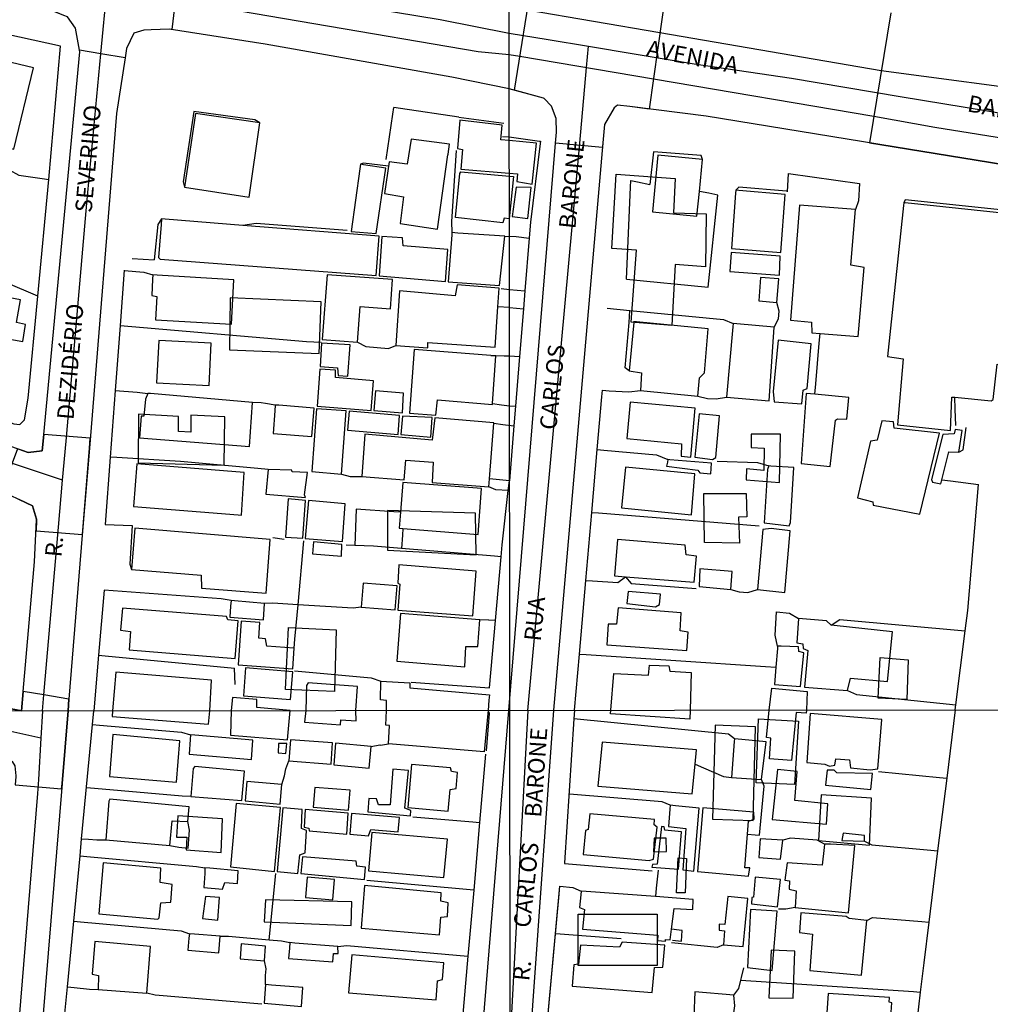
# Model space of a CAD drawing. Units: millimetres. Extents: x 187937 to 190355, y 1677059 to 1679835.
# Drawn here: x 188349 to 188495, y 1678125 to 1678273 of the extents above; entities that cross this region are included whole.
import ezdxf
from ezdxf.enums import TextEntityAlignment as Align

# ---------------------------------------------------------------- set-up
doc = ezdxf.new("R2010")
doc.units = ezdxf.units.MM
doc.header["$MEASUREMENT"] = 0
for name, color, linetype in [('EDIFICACAO_REFERENCIAL', 30, 'Continuous'), ('IMAGEM', 7, 'Continuous'), ('V-CANTEIRO', 6, 'Continuous'), ('V-CRUZAMENTO', 1, 'Continuous'), ('V-EDIFICACAO', 2, 'Continuous'), ('V-EIXO_DE_LOGRADOURO', 3, 'Continuous'), ('V-LOTE', 30, 'Continuous'), ('V-NOME_DOS_LOGRADOUROS', 7, 'Continuous'), ('V-QUADRA', 2, 'Continuous'), ('V-TESTADA', 250, 'Continuous'), ('X-LIMITE_1000', 7, 'Continuous')]:
    doc.layers.add(name, color=color, linetype=linetype)
picture_1 = doc.add_image_def('image1.jpg', size_in_pixel=(4026, 4622))

msp = doc.modelspace()

# ---------------------------------------------------------------- linework, layer by layer
at = {"layer": 'EDIFICACAO_REFERENCIAL'}
for points in [[(188447.2, 1678227.15), (188441.12, 1678227.64), (188441.89, 1678238.48), (188438.17, 1678238.7), (188438.82, 1678249.87), (188447.69, 1678249.22), (188447.47, 1678244.06), (188452.34, 1678243.9), (188452.23, 1678235.96), (188447.69, 1678236.29), (188447.2, 1678227.15)], [(188380.91, 1678231.33), (188380.82, 1678223.5), (188394.29, 1678222.98), (188394.55, 1678230.72), (188380.91, 1678231.33)], [(188380.02, 1678206.22), (188380.11, 1678213.43), (188375.01, 1678213.7), (188375.01, 1678211.15), (188373.16, 1678211.23), (188373.16, 1678213.52), (188367.17, 1678213.87), (188367.08, 1678206.57), (188380.02, 1678206.22)], [(188458.39, 1678205.63), (188458.37, 1678204.01), (188463.36, 1678203.59), (188463.53, 1678210.86), (188459.13, 1678210.84), (188459.13, 1678208.83), (188461.07, 1678208.73), (188461.01, 1678205.41), (188458.39, 1678205.63)], [(188457.22, 1678198.38), (188457.34, 1678194.51), (188452.08, 1678194.62), (188452.02, 1678201.96), (188458.38, 1678201.96), (188458.44, 1678198.44), (188457.22, 1678198.38)], [(188404.52, 1678199.42), (188404.52, 1678193.43), (188417.81, 1678192.73), (188417.72, 1678198.98), (188404.52, 1678199.42)], [(188396.57, 1678172.24), (188389.24, 1678172.56), (188389.67, 1678181.86), (188396.83, 1678181.49), (188396.57, 1678172.24)], [(188482.47, 1678171.05), (188478.17, 1678171.23), (188478.46, 1678177.35), (188482.65, 1678177), (188482.47, 1678171.05)], [(188459.78, 1678166.96), (188453.72, 1678167.17), (188453.28, 1678153.11), (188459.42, 1678152.87), (188459.78, 1678166.96)], [(188465.6, 1678158.28), (188459.87, 1678158.56), (188460.23, 1678168.14), (188466.21, 1678167.81), (188465.6, 1678158.28)], [(188469.59, 1678156.75), (188469.19, 1678149.88), (188476.87, 1678149.18), (188477.17, 1678156.25), (188469.59, 1678156.75)], [(188373.04, 1678153.57), (188372.85, 1678150.37), (188374.43, 1678150.37), (188374.29, 1678148.47), (188379.57, 1678148.1), (188379.76, 1678153.15), (188373.04, 1678153.57)], [(188446.36, 1678150.24), (188444.55, 1678150.24), (188444.47, 1678148.17), (188446.41, 1678148.23), (188446.36, 1678150.24)], [(188449.18, 1678142.02), (188447.9, 1678142.04), (188448.17, 1678147.27), (188449.39, 1678147.19), (188449.18, 1678142.02)], [(188386.22, 1678141), (188386.03, 1678137.66), (188399.05, 1678137.11), (188399.15, 1678140.67), (188386.22, 1678141)], [(188433.15, 1678138.82), (188445.01, 1678138.82), (188445.01, 1678131.15), (188433.15, 1678131.15)], [(188465.66, 1678133.27), (188462.1, 1678133.41), (188461.76, 1678126.3), (188465.4, 1678126.22), (188465.66, 1678133.27)]]:
    msp.add_lwpolyline(points, close=True, dxfattribs=at)
at = {"layer": 'V-CANTEIRO', "lineweight": -2}
msp.add_lwpolyline([(188368.8, 1678276.74), (188418.15, 1678268.29), (188422.79, 1678267.83), (188424.39, 1678267.56), (188444.44, 1678264.17), (188477.54, 1678258.59), (188486.65, 1678256.92), (188505.08, 1678253.97), (188506.47, 1678254.71), (188507.32, 1678256.62), (188507.32, 1678256.62), (188507.27, 1678258.13), (188506.57, 1678260.15), (188504.96, 1678261.85), (188478.64, 1678265.37), (188445.41, 1678271.05), (188425.49, 1678274.45)], dxfattribs=at)
at = {"layer": 'V-CRUZAMENTO'}
for points in [[(188361.51, 1678267.93), (188358.29, 1678268.47), (188357.72, 1678271.79), (188356.51, 1678273.46), (188355.96, 1678273.69), (188352.09, 1678275.29), (188355.67, 1678290.42), (188357.68, 1678289.95), (188357.68, 1678289.95), (188361.77, 1678288.99), (188370.31, 1678287.98), (188370.31, 1678287.98), (188374.07, 1678287.54), (188372.18, 1678271.55), (188371.74, 1678271.62), (188369.03, 1678271.51), (188369.03, 1678271.51), (188367.94, 1678271.47), (188366.43, 1678271.02), (188365.37, 1678268.74), (188365.15, 1678267.32), (188365.15, 1678267.32)], [(188358.73, 1678195.78), (188359.78, 1678208.77), (188359.78, 1678208.77), (188359.9, 1678210.24), (188352.94, 1678210.8), (188352.94, 1678210.8), (188352.71, 1678208.34), (188350.58, 1678208.11), (188349.74, 1678208.41), (188349.74, 1678208.41), (188349.01, 1678208.67), (188346.61, 1678202.19), (188347.77, 1678201.76), (188349.25, 1678201.05), (188349.25, 1678201.05), (188351.26, 1678200.09), (188351.86, 1678198.12), (188351.85, 1678198), (188351.77, 1678196.35), (188358.73, 1678195.78)], [(188346.87, 1678162.71), (188348.19, 1678161.76), (188348.58, 1678161.07), (188348.75, 1678159.57), (188348.75, 1678159.57), (188348.76, 1678159.51), (188348.65, 1678158.22), (188355.62, 1678157.65), (188355.68, 1678158.43), (188355.68, 1678158.43), (188356.58, 1678169.34), (188356.58, 1678169.34), (188356.72, 1678171.11), (188356.72, 1678171.11), (188352.95, 1678171.72), (188352.95, 1678171.72), (188349.85, 1678172.23), (188349.59, 1678169.33), (188347.3, 1678169.77), (188346.4, 1678169.94), (188345.11, 1678163.18), (188346.83, 1678162.72), (188346.83, 1678162.72)]]:
    msp.add_lwpolyline(points, close=True, dxfattribs=at)
for points in [[(188446.4, 1678278.08), (188443.81, 1678259.64), (188440.88, 1678260), (188439.03, 1678260.23), (188438.54, 1678259.8), (188437.1, 1678257.34), (188436.86, 1678254.55), (188436.8, 1678253.89), (188429.74, 1678254.5), (188429.88, 1678256.18), (188429.84, 1678258.2), (188429.13, 1678260.06), (188428.03, 1678261.23), (188427.92, 1678261.26), (188423.57, 1678262.47), (188426.32, 1678279.65)], [(188480.06, 1678274.07), (188476.89, 1678254.58), (188480.59, 1678253.98), (188501.17, 1678250.63)]]:
    msp.add_lwpolyline(points, dxfattribs=at)
at = {"layer": 'V-EDIFICACAO'}
for points in [[(188342.87, 1678267.84), (188342.74, 1678267.3), (188341.34, 1678261.27), (188343.06, 1678260.83), (188341.71, 1678255.18), (188348.42, 1678253.61), (188351.41, 1678265.83), (188343.57, 1678267.68), (188342.87, 1678267.84)], [(188375.71, 1678258.97), (188374.07, 1678247.92), (188383.77, 1678246.42), (188385.38, 1678257.55), (188375.71, 1678258.97)], [(188415.4, 1678257.99), (188415.04, 1678253.72), (188415.77, 1678253.57), (188415.51, 1678250.62), (188422.81, 1678250.03), (188424.05, 1678249.93), (188423.93, 1678248.76), (188426.26, 1678248.37), (188426.89, 1678254.51), (188422.8, 1678254.9), (188421.53, 1678255.03), (188421.75, 1678257.22)], [(188408.07, 1678255.14), (188407.49, 1678251.38), (188404.79, 1678251.71), (188404.09, 1678246.97), (188406.94, 1678246.49), (188406.43, 1678242.44), (188412.05, 1678241.6), (188413.58, 1678252.77), (188413.62, 1678252.82), (188413.65, 1678252.88), (188413.83, 1678254.37), (188408.07, 1678255.14)], [(188451.33, 1678247.29), (188451.82, 1678252.08), (188445.11, 1678252.73), (188444.28, 1678244.23), (188450.95, 1678243.54)], [(188400.45, 1678251.35), (188400.36, 1678250.67), (188399.06, 1678241.24), (188402.82, 1678240.98), (188404.28, 1678250.76), (188400.91, 1678251.28), (188400.45, 1678251.35)], [(188415.55, 1678250.21), (188422.82, 1678249.57), (188423.45, 1678249.52), (188422.81, 1678243.16), (188422.01, 1678243.28), (188421.82, 1678242.55), (188414.71, 1678243.36), (188415.4, 1678249.96)], [(188423.82, 1678247.93), (188423.26, 1678243.49), (188425.58, 1678243.19), (188426.1, 1678247.86), (188423.82, 1678247.93)], [(188456.81, 1678247.47), (188456.78, 1678247), (188456.17, 1678238.73), (188463.56, 1678238.13), (188464.21, 1678246.83), (188457.25, 1678247.43), (188456.81, 1678247.47)], [(188469.46, 1678225.98), (188475.16, 1678225.52), (188476.05, 1678235.87), (188474.06, 1678236.21), (188474.77, 1678244.54), (188466.35, 1678245.2), (188464.99, 1678227.98), (188468.18, 1678227.68), (188468.23, 1678226.08)], [(188489.65, 1678216.39), (188495.15, 1678215.85), (188495.42, 1678216.05), (188496.04, 1678221.34), (188496.78, 1678221.27), (188498.87, 1678240.75), (188497.99, 1678240.95), (188498.21, 1678243.86), (188482.24, 1678245.54), (188482, 1678245.57), (188481.95, 1678245.14), (188479.55, 1678222.52), (188481.92, 1678222.16), (188481.09, 1678212.26), (188489.01, 1678211.39), (188489.24, 1678216.43)], [(188382.81, 1678242.17), (188371.13, 1678243.1), (188370.6, 1678243.14), (188370.54, 1678242.33), (188370.16, 1678237.37), (188370.38, 1678237.12), (188402.82, 1678234.64), (188403.29, 1678240.55)], [(188414.2, 1678241.09), (188414.17, 1678240.74), (188413.65, 1678233.72), (188421.35, 1678233.14), (188422.12, 1678240.58), (188415.07, 1678241.03), (188414.2, 1678241.09)], [(188406.9, 1678239.09), (188406.79, 1678240.29), (188403.66, 1678240.51), (188403.25, 1678234.6), (188413.21, 1678233.76), (188413.58, 1678238.54), (188406.9, 1678239.09)], [(188456.1, 1678238.12), (188455.89, 1678235.27), (188463.35, 1678234.72), (188463.47, 1678237.54), (188456.1, 1678238.12)], [(188369.29, 1678234.75), (188369.26, 1678234.09), (188369.14, 1678231.68), (188369.91, 1678231.53), (188369.69, 1678228.03), (188381.11, 1678227.34), (188381.47, 1678234.02), (188369.96, 1678234.71), (188369.29, 1678234.75)], [(188395.45, 1678234.75), (188394.72, 1678225.04), (188400.01, 1678224.64), (188400.41, 1678230), (188404.97, 1678229.67), (188405.3, 1678234.05), (188395.45, 1678234.75)], [(188460.52, 1678234.36), (188460.26, 1678230.85), (188462.96, 1678230.59), (188463.28, 1678234.14), (188460.52, 1678234.36)], [(188341.2, 1678232.56), (188339.74, 1678226.57), (188349.81, 1678224.75), (188350.21, 1678227.3), (188348.86, 1678227.63), (188349.44, 1678231.02), (188341.2, 1678232.56)], [(188421.09, 1678229.97), (188421.28, 1678232.74), (188415, 1678233.25), (188414.67, 1678231.61), (188406.32, 1678232.34), (188405.77, 1678224.16), (188410.59, 1678223.8), (188410.59, 1678224.6), (188420.66, 1678223.91)], [(188441.49, 1678227.6), (188440.8, 1678220.36), (188442.67, 1678220.04), (188442.49, 1678217.4), (188451.1, 1678216.55), (188451.36, 1678219.32), (188452.12, 1678220.04), (188452.63, 1678226.65), (188441.88, 1678227.72), (188441.45, 1678227.73)], [(188456.39, 1678227.45), (188456.35, 1678226.94), (188455.42, 1678216.41), (188461.79, 1678215.87), (188462.54, 1678226.92), (188456.96, 1678227.4), (188456.39, 1678227.45)], [(188370.2, 1678224.93), (188369.87, 1678218.58), (188377.75, 1678218.14), (188378.08, 1678224.49), (188370.2, 1678224.93)], [(188394.64, 1678224.53), (188394.43, 1678220.99), (188397.02, 1678220.81), (188397.13, 1678219.68), (188398.55, 1678219.57), (188398.91, 1678224.27), (188394.64, 1678224.53)], [(188463.16, 1678224.94), (188462.39, 1678217.28), (188462.57, 1678215.73), (188466.72, 1678215.43), (188466.9, 1678217.47), (188467.49, 1678217.71), (188468.09, 1678224.43), (188463.16, 1678224.94)], [(188420.27, 1678215.44), (188420.8, 1678222.6), (188420.04, 1678222.66), (188408.51, 1678223.54), (188407.81, 1678214.02), (188411.79, 1678213.69), (188412.05, 1678215.99), (188420.26, 1678215.3)], [(188396.72, 1678219.35), (188396.72, 1678220.44), (188394.35, 1678220.59), (188393.95, 1678215.08), (188402.05, 1678214.42), (188402.42, 1678218.84), (188396.72, 1678219.35)], [(188402.71, 1678217.34), (188402.45, 1678214.42), (188406.76, 1678214.06), (188406.94, 1678217.01), (188402.71, 1678217.34)], [(188368.56, 1678216.98), (188368.21, 1678216.1), (188367.97, 1678213.55), (188367.54, 1678213.55), (188367.32, 1678210.3), (188383.81, 1678208.99), (188384.28, 1678215.63), (188368.97, 1678216.94), (188368.56, 1678216.98)], [(188440.97, 1678215.66), (188440.47, 1678210.22), (188448.66, 1678209.38), (188448.61, 1678207.53), (188450.03, 1678207.4), (188450.7, 1678214.74), (188440.97, 1678215.66)], [(188468.66, 1678216.86), (188467.37, 1678216.98), (188466.61, 1678206.46), (188470.98, 1678206.01), (188471.76, 1678212.93), (188472.07, 1678213.17), (188473.49, 1678213.1), (188473.75, 1678216.37)], [(188387.68, 1678215.23), (188387.61, 1678214.37), (188387.35, 1678210.96), (188393.18, 1678210.48), (188393.51, 1678214.75), (188388.22, 1678215.19), (188387.68, 1678215.23)], [(188393.88, 1678214.68), (188393.15, 1678205.23), (188397.6, 1678204.86), (188398.33, 1678214.35), (188393.88, 1678214.68)], [(188398.77, 1678214.31), (188398.51, 1678211.43), (188406.14, 1678210.81), (188406.32, 1678213.66), (188398.77, 1678214.31)], [(188419.84, 1678204.17), (188420.46, 1678212.48), (188420.47, 1678212.56), (188411.65, 1678213.29), (188411.21, 1678209.97), (188401.14, 1678210.85), (188400.66, 1678204.5), (188407.05, 1678203.99), (188407.27, 1678206.94), (188411.39, 1678206.65), (188411.24, 1678203.62), (188419.75, 1678202.93)], [(188406.79, 1678213.55), (188406.54, 1678210.78), (188411.03, 1678210.41), (188411.21, 1678213.37), (188406.79, 1678213.55)], [(188451.29, 1678213.89), (188450.64, 1678207.41), (188453.28, 1678207.04), (188453.82, 1678207.36), (188454.33, 1678213.58), (188451.29, 1678213.89)], [(188478.71, 1678212.87), (188478.01, 1678209.97), (188477.04, 1678209.78), (188475.05, 1678201.31), (188477.35, 1678200.69), (188477.43, 1678200.19), (188484.43, 1678198.87), (188487.37, 1678210.98), (188480.58, 1678211.77), (188480.48, 1678212.68), (188478.71, 1678212.87)], [(188487.73, 1678204.02), (188488.76, 1678208.18), (188490.26, 1678208.15), (188490.78, 1678211.38), (188489.7, 1678211.55), (188489.56, 1678210.89), (188487.85, 1678210.8), (188486.19, 1678204.03), (188486.33, 1678203.64), (188487.57, 1678203.39)], [(188446.61, 1678207.03), (188446.54, 1678206.66), (188446.42, 1678206.04), (188451.12, 1678205.46), (188451.42, 1678205.04), (188453.04, 1678204.92), (188453.17, 1678206.52), (188446.89, 1678207.01), (188446.61, 1678207.03)], [(188366.88, 1678206.4), (188366.41, 1678199.98), (188382.13, 1678198.74), (188382.6, 1678198.71), (188383.01, 1678205.12), (188366.88, 1678206.4)], [(188386.62, 1678205.54), (188386.25, 1678201.84), (188392.24, 1678201.33), (188392.05, 1678201.73), (188392.53, 1678205.12), (188390.23, 1678205.19), (188390.19, 1678205.45), (188386.62, 1678205.56)], [(188440.25, 1678205.88), (188439.63, 1678199.78), (188450.15, 1678198.74), (188450.66, 1678204.91), (188440.25, 1678205.88)], [(188461.77, 1678206.08), (188461.58, 1678205.55), (188461.07, 1678197.54), (188464.83, 1678197.12), (188465.01, 1678197.58), (188465.49, 1678205.84), (188462.06, 1678206.06), (188461.77, 1678206.08)], [(188406.47, 1678199.15), (188406.28, 1678196.77), (188406.85, 1678196.72), (188418.14, 1678195.82), (188418.61, 1678202.68), (188406.83, 1678203.59)], [(188389.61, 1678201.14), (188389.21, 1678195.42), (188391.8, 1678195.23), (188392.24, 1678200.92), (188389.61, 1678201.14)], [(188392.67, 1678200.89), (188392.16, 1678195.2), (188397.75, 1678194.76), (188398.18, 1678200.41), (188392.67, 1678200.89)], [(188366.59, 1678196.73), (188366.11, 1678190.56), (188376.58, 1678189.72), (188376.62, 1678187.75), (188386.29, 1678186.99), (188386.91, 1678195.05), (188366.59, 1678196.73)], [(188462.09, 1678196.69), (188460.86, 1678196.54), (188460.05, 1678187.54), (188464.17, 1678187.09), (188464.98, 1678196.37), (188462.09, 1678196.69)], [(188440.27, 1678189.46), (188450.56, 1678188.65), (188450.92, 1678192.53), (188449.33, 1678192.75), (188449.2, 1678194.19), (188439.03, 1678195.05), (188438.59, 1678189.6)], [(188393.4, 1678194.69), (188393.26, 1678192.9), (188397.6, 1678192.53), (188397.67, 1678194.28), (188393.4, 1678194.69)], [(188406.21, 1678191.26), (188406.06, 1678188.48), (188406.39, 1678188.34), (188406.06, 1678184.43), (188417.34, 1678183.59), (188417.85, 1678190.31), (188406.21, 1678191.26)], [(188451.38, 1678190.67), (188451.32, 1678187.98), (188456.04, 1678187.54), (188456.27, 1678190.24), (188451.38, 1678190.67)], [(188400.85, 1678188.48), (188400.55, 1678184.91), (188405.66, 1678184.51), (188405.99, 1678188.08), (188400.85, 1678188.48)], [(188440.64, 1678187.23), (188440.46, 1678185.47), (188444.77, 1678184.94), (188445.34, 1678185.32), (188445.51, 1678186.85), (188440.64, 1678187.23)], [(188364.76, 1678184.76), (188364.44, 1678181.44), (188365.97, 1678181.26), (188365.75, 1678178.49), (188381.66, 1678177.21), (188382.13, 1678182.83), (188380.56, 1678182.97), (188380.38, 1678183.49), (188364.76, 1678184.76)], [(188381.04, 1678185.89), (188380.98, 1678185.07), (188380.85, 1678183.38), (188385.89, 1678182.97), (188386.07, 1678185.46), (188381.57, 1678185.84), (188381.04, 1678185.89)], [(188439.15, 1678184.78), (188438.88, 1678182.33), (188437.65, 1678182.32), (188437.45, 1678179.26), (188449.47, 1678178.39), (188449.65, 1678181.13), (188448.47, 1678181.34), (188448.6, 1678184.04), (188439.15, 1678184.78)], [(188406.5, 1678183.96), (188405.95, 1678176.81), (188416.13, 1678175.93), (188416.28, 1678179), (188418.07, 1678179), (188418.36, 1678183.01), (188406.5, 1678183.96)], [(188471.11, 1678182.19), (188470.42, 1678182.86), (188466.22, 1678183.21), (188465.97, 1678179.56), (188466.86, 1678179.39), (188466.92, 1678178.71), (188467.62, 1678178.39), (188467.12, 1678172.9), (188473.56, 1678172.38), (188474.03, 1678174.25), (188479.55, 1678173.75), (188480.31, 1678181.18), (188471.57, 1678182.14), (188471.11, 1678182.19)], [(188390.47, 1678178.74), (188386.4, 1678179.03), (188386.22, 1678180.13), (188385.2, 1678180.24), (188385.38, 1678182.57), (188382.57, 1678182.79), (188382.09, 1678176.26), (188390.3, 1678175.64), (188390.52, 1678178.74)], [(188462.82, 1678175.88), (188462.62, 1678173.28), (188466.5, 1678172.97), (188467.02, 1678178.05), (188466.28, 1678178.26), (188466.23, 1678178.92), (188463.63, 1678179.02), (188463.07, 1678179.04), (188463.04, 1678178.71)], [(188383.19, 1678175.79), (188382.93, 1678171.59), (188389.97, 1678171.04), (188390.3, 1678175.2), (188383.19, 1678175.79)], [(188438.02, 1678169.43), (188438.48, 1678174.92), (188443.71, 1678174.69), (188443.86, 1678176.18), (188446.76, 1678176.1), (188446.92, 1678175.3), (188450.08, 1678175.07), (188449.93, 1678169.44), (188449.89, 1678168.1), (188437.97, 1678168.87)], [(188377.84, 1678169.36), (188378.12, 1678173.93), (188363.74, 1678175.13), (188363.26, 1678169.35), (188363.22, 1678168.48), (188377.68, 1678167.36)], [(188399.79, 1678169.39), (188400.04, 1678172.98), (188392.6, 1678173.56), (188392.35, 1678173.16), (188392.27, 1678169.38), (188392.09, 1678167.65), (188397.47, 1678167.23), (188397.52, 1678167.99), (188399.8, 1678167.86)], [(188419.62, 1678169.41), (188419.58, 1678168.95), (188419.02, 1678163.2), (188404.65, 1678164.41), (188404.81, 1678167.13), (188404.25, 1678167.17), (188404.37, 1678169.39), (188404.37, 1678170.91), (188403.46, 1678170.98), (188403.54, 1678173.79), (188407.86, 1678173.56), (188407.86, 1678172.8), (188419.82, 1678171.75), (188419.75, 1678170.95)], [(188389.9, 1678169.38), (188384.9, 1678169.84), (188384.9, 1678171.04), (188381.25, 1678171.34), (188381.08, 1678169.37), (188380.94, 1678165.69), (188389.51, 1678164.97)], [(188461.79, 1678169.45), (188462.22, 1678172.72), (188467.52, 1678172.23), (188467.41, 1678169.46), (188467.36, 1678168.99), (188465.85, 1678169.07), (188465.15, 1678161.87), (188461.84, 1678162.16), (188462.04, 1678165.23), (188461.39, 1678165.33)], [(188467.97, 1678168.95), (188467.48, 1678161.59), (188470.18, 1678161.35), (188470.84, 1678161.03), (188471.66, 1678161.17), (188471.79, 1678162.16), (188473.85, 1678161.98), (188474.04, 1678160.77), (188476.99, 1678160.47), (188478.11, 1678160.66), (188478.71, 1678168.02), (188467.97, 1678168.95)], [(188363.3, 1678165.77), (188362.78, 1678159.49), (188372.88, 1678158.62), (188373.38, 1678164.84), (188363.3, 1678165.77)], [(188374.96, 1678165.73), (188374.92, 1678165.05), (188374.77, 1678162.85), (188384.11, 1678162.05), (188384.33, 1678164.93), (188375.62, 1678165.67), (188374.96, 1678165.73)], [(188388.18, 1678164.46), (188388.11, 1678163.04), (188389.26, 1678162.92), (188389.44, 1678164.44), (188388.18, 1678164.46)], [(188389.97, 1678164.98), (188389.72, 1678161.83), (188396.06, 1678161.33), (188396.28, 1678164.52), (188389.97, 1678164.98)], [(188396.7, 1678164.51), (188396.48, 1678161.24), (188401.76, 1678160.75), (188402.06, 1678164.01), (188396.7, 1678164.51)], [(188450.68, 1678161.35), (188450.9, 1678163.47), (188436.74, 1678164.62), (188436.11, 1678158.03), (188450.23, 1678156.91)], [(188456.59, 1678165.14), (188456.56, 1678164.73), (188456.17, 1678159.36), (188460.64, 1678159.03), (188461.36, 1678164.7), (188457.69, 1678165.04), (188456.59, 1678165.14)], [(188375.59, 1678161), (188375.36, 1678160.71), (188375.03, 1678156.51), (188382.67, 1678155.87), (188383.04, 1678160.28), (188375.59, 1678161)], [(188408.15, 1678161.31), (188407.59, 1678154.86), (188413.65, 1678154.31), (188413.93, 1678157.56), (188414.82, 1678157.71), (188415.01, 1678160.07), (188414.15, 1678160.24), (188413.97, 1678160.81), (188408.15, 1678161.31)], [(188405.35, 1678160.58), (188404.9, 1678155.22), (188403.16, 1678155.25), (188402.89, 1678156.12), (188401.73, 1678156.19), (188401.56, 1678154.2), (188407.98, 1678153.61), (188408.04, 1678154.39), (188407.15, 1678154.75), (188407.66, 1678160.4), (188405.35, 1678160.58)], [(188463.04, 1678160.54), (188462.27, 1678153.02), (188470.4, 1678152.31), (188470.61, 1678155.37), (188465.64, 1678155.87), (188465.99, 1678160.26), (188463.04, 1678160.54)], [(188471.98, 1678160.06), (188471.54, 1678160.43), (188470.51, 1678160.46), (188470.24, 1678158.18), (188477.06, 1678157.54), (188477.3, 1678159.93), (188471.98, 1678160.06)], [(188383.39, 1678158.72), (188383.14, 1678155.85), (188388.44, 1678155.35), (188388.68, 1678158.29), (188383.39, 1678158.72)], [(188393.61, 1678157.84), (188393.35, 1678154.9), (188398.66, 1678154.46), (188398.93, 1678157.42), (188393.61, 1678157.84)], [(188362.83, 1678156.08), (188362.7, 1678155.8), (188362.23, 1678150), (188371.85, 1678149.14), (188372.22, 1678152.82), (188374.57, 1678152.74), (188374.75, 1678154.95), (188362.83, 1678156.08)], [(188381.81, 1678155.46), (188380.96, 1678145.91), (188387.58, 1678145.25), (188388.46, 1678154.83), (188381.81, 1678155.46)], [(188446.97, 1678155.2), (188446.92, 1678154.58), (188446.71, 1678151.96), (188449.3, 1678151.66), (188448.83, 1678145.46), (188450.48, 1678145.3), (188451.31, 1678154.72), (188447.75, 1678155.11), (188446.97, 1678155.2)], [(188388.8, 1678154.79), (188387.97, 1678145.25), (188391.08, 1678144.93), (188391.35, 1678147.74), (188392.17, 1678148.03), (188392.35, 1678151.38), (188391.6, 1678151.66), (188391.73, 1678154.53), (188388.8, 1678154.79)], [(188392.16, 1678154.52), (188392.01, 1678151.87), (188392.71, 1678151.75), (188392.79, 1678151.33), (188398.42, 1678150.85), (188398.6, 1678153.99), (188392.16, 1678154.52)], [(188399.1, 1678153.95), (188398.87, 1678150.85), (188401.66, 1678150.6), (188402, 1678151.54), (188406.13, 1678151.19), (188406.34, 1678153.32), (188399.1, 1678153.95)], [(188434.9, 1678153.91), (188434.65, 1678151.53), (188434.23, 1678151.4), (188433.89, 1678147.79), (188443.79, 1678146.9), (188444.44, 1678147.07), (188445.01, 1678151.9), (188444.54, 1678152.25), (188444.58, 1678153.04), (188434.9, 1678153.91)], [(188458.55, 1678150.82), (188458.69, 1678152.8), (188459.57, 1678153.1), (188459.53, 1678154.15), (188451.83, 1678154.77), (188451.06, 1678145.25), (188458.73, 1678144.52), (188458.91, 1678145.76), (188458.18, 1678145.79)], [(188402.15, 1678151.1), (188401.65, 1678145.35), (188413, 1678144.34), (188413.51, 1678150.09), (188402.15, 1678151.1)], [(188446.13, 1678151.42), (188446.03, 1678151.91), (188445.65, 1678151.97), (188444.99, 1678146.33), (188444.28, 1678146.29), (188444.22, 1678145.86), (188448.19, 1678145.56), (188448.67, 1678151.17), (188446.13, 1678151.42)], [(188472.91, 1678150.97), (188472.71, 1678149.88), (188476.11, 1678149.79), (188476.1, 1678150.65), (188472.91, 1678150.97)], [(188460.45, 1678150.13), (188460.26, 1678147.31), (188463.53, 1678147.06), (188463.84, 1678149.91), (188460.45, 1678150.13)], [(188470.13, 1678149.35), (188470.07, 1678148.84), (188469.74, 1678146.16), (188464.52, 1678146.51), (188464.18, 1678143.94), (188464.87, 1678143.83), (188464.81, 1678142.57), (188465.84, 1678142.35), (188465.71, 1678139.85), (188473.74, 1678139.04), (188474.67, 1678149.13), (188470.99, 1678149.31), (188470.13, 1678149.35)], [(188361.83, 1678146.52), (188361.18, 1678138.86), (188370.07, 1678138.09), (188370.24, 1678138.3), (188370.49, 1678140.54), (188371.99, 1678140.62), (188372.21, 1678143.28), (188370.41, 1678143.6), (188370.49, 1678145.75), (188361.83, 1678146.52)], [(188391.77, 1678147.45), (188391.53, 1678144.93), (188401.05, 1678144.05), (188401.22, 1678145.86), (188399.9, 1678146.05), (188399.83, 1678146.77), (188391.77, 1678147.45)], [(188377.13, 1678145.77), (188377.09, 1678144.91), (188376.98, 1678142.83), (188379.75, 1678142.56), (188380.12, 1678143.57), (188382.02, 1678143.44), (188382.13, 1678145.35), (188377.85, 1678145.71), (188377.13, 1678145.77)], [(188392.45, 1678144.36), (188392.21, 1678141.35), (188396.33, 1678140.98), (188396.59, 1678144.02), (188392.45, 1678144.36)], [(188459.7, 1678144.39), (188459.46, 1678141.39), (188459.2, 1678141.31), (188459.15, 1678140.37), (188463.04, 1678139.93), (188463.5, 1678144.04), (188459.7, 1678144.39)], [(188401.06, 1678143.14), (188400.59, 1678136.73), (188412.33, 1678135.71), (188412.54, 1678138.38), (188413.51, 1678138.47), (188413.63, 1678140.54), (188412.51, 1678140.79), (188412.57, 1678142.03), (188401.06, 1678143.14)], [(188447.16, 1678136.58), (188447.53, 1678139.66), (188450.37, 1678139.52), (188450.41, 1678141.05), (188444.74, 1678141.47), (188434.35, 1678142.23), (188433.59, 1678142.29), (188433.54, 1678141.73), (188433.36, 1678139.85), (188434.09, 1678139.53), (188433.81, 1678136.56), (188445.1, 1678135.66), (188445.04, 1678134.88), (188446.23, 1678134.78), (188446.27, 1678135.05), (188446.97, 1678134.97)], [(188377.21, 1678141.49), (188376.77, 1678138.16), (188379.05, 1678137.92), (188379.33, 1678141.35), (188377.21, 1678141.49)], [(188455.62, 1678141.47), (188455.16, 1678137.27), (188454.31, 1678137.31), (188454.29, 1678136.45), (188455.09, 1678136.33), (188454.97, 1678134.23), (188457.92, 1678133.99), (188458.61, 1678141.16), (188455.62, 1678141.47)], [(188459.03, 1678139.52), (188458.55, 1678130.82), (188462.27, 1678130.39), (188463.02, 1678139.27), (188459.03, 1678139.52)], [(188473.35, 1678138.48), (188466.56, 1678139.05), (188466.35, 1678136.09), (188468.29, 1678135.85), (188467.91, 1678130.38), (188475.66, 1678129.69), (188476.45, 1678137.87), (188473.81, 1678138.17), (188473.35, 1678138.48)], [(188374.8, 1678135.9), (188374.73, 1678135.22), (188374.56, 1678133.42), (188379.2, 1678133.05), (188379.4, 1678135.54), (188375.55, 1678135.84), (188374.8, 1678135.9)], [(188360.59, 1678134.71), (188360.22, 1678129.85), (188361.16, 1678129.63), (188361.1, 1678127.55), (188368.38, 1678127), (188368.94, 1678133.97), (188360.59, 1678134.71)], [(188382.55, 1678134.4), (188382.39, 1678132.15), (188386.07, 1678131.85), (188386.2, 1678134.03), (188382.55, 1678134.4)], [(188389.87, 1678134.56), (188389.8, 1678133.72), (188389.68, 1678132.2), (188396.31, 1678131.69), (188396.44, 1678132.91), (188397.12, 1678132.95), (188397.09, 1678133.96), (188390.6, 1678134.5), (188389.87, 1678134.56)], [(188433.48, 1678134.2), (188433.19, 1678131.33), (188432.47, 1678131.21), (188432.25, 1678128.05), (188444.26, 1678127.1), (188444.6, 1678130.81), (188445.84, 1678130.87), (188446.13, 1678134.18), (188439.76, 1678134.62), (188439.35, 1678133.88), (188433.48, 1678134.2)], [(188399.16, 1678132.73), (188398.66, 1678127.04), (188411.84, 1678125.99), (188412.03, 1678128.84), (188412.79, 1678129.03), (188413, 1678131.55), (188399.16, 1678132.73)], [(188386.23, 1678128.27), (188386.17, 1678127.61), (188385.99, 1678125.46), (188391.62, 1678124.97), (188391.8, 1678127.81), (188387.13, 1678128.2), (188386.23, 1678128.27)], [(188450.66, 1678127.16), (188450.49, 1678123.46), (188456.38, 1678123.01), (188456.65, 1678125.06), (188456.5, 1678126.67), (188450.66, 1678127.16)], [(188470.65, 1678126.93), (188470.17, 1678119.68), (188479.3, 1678119.01), (188479.7, 1678123.36), (188480.09, 1678123.44), (188480.23, 1678125.53), (188479.84, 1678125.62), (188479.85, 1678126.34), (188470.65, 1678126.93)]]:
    msp.add_lwpolyline(points, close=True, dxfattribs=at)
at = {"layer": 'V-EIXO_DE_LOGRADOURO'}
for points in [[(188369.71, 1678280.32), (188381.67, 1678278.17), (188412.45, 1678273.09), (188422.78, 1678271.04)], [(188361.51, 1678267.93), (188362.44, 1678277.9)], [(188422.78, 1678271.04), (188428.64, 1678270.07)], [(188428.64, 1678270.07), (188434.7, 1678269.06)], [(188434.41, 1678265.87), (188434.7, 1678269.06)], [(188434.7, 1678269.06), (188441.53, 1678267.93)], [(188356.28, 1678209.81), (188359.41, 1678245.51), (188361.51, 1678267.93)], [(188441.53, 1678267.93), (188450.55, 1678266.43), (188465.18, 1678264.25), (188481.48, 1678261.54)], [(188433.37, 1678254.52), (188434.41, 1678265.87)], [(188481.48, 1678261.54), (188494.6, 1678259.36), (188508.94, 1678256.8)], [(188349.58, 1678205.99), (188316.99, 1678216.7), (188279.08, 1678231.4), (188204.56, 1678259.37)], [(188425.61, 1678169.41), (188433.37, 1678254.52)], [(188355.77, 1678203.95), (188356.28, 1678209.81)], [(188355.77, 1678203.95), (188349.58, 1678205.99)], [(188355.15, 1678196.9), (188355.77, 1678203.95)], [(188352.95, 1678171.72), (188355.15, 1678196.9)], [(188352.74, 1678169.34), (188352.95, 1678171.72)], [(188352.74, 1678169.34), (188352.5, 1678165.26)], [(188425.61, 1678169.41), (188422.94, 1678120.25)], [(188352.5, 1678165.26), (188347.08, 1678166.46)], [(188352.5, 1678165.26), (188352.13, 1678159.02)], [(188352.13, 1678159.02), (188352.01, 1678156.96), (188347.15, 1678097.66)]]:
    msp.add_lwpolyline(points, dxfattribs=at)
at = {"layer": 'V-LOTE'}
for points in [[(188353.67, 1678249.07), (188354.06, 1678253.09), (188355.43, 1678269.08), (188343.1, 1678271.79)], [(188404.31, 1678252.08), (188405.35, 1678258.86), (188405.5, 1678259.85)], [(188415.25, 1678258.42), (188406.46, 1678259.71), (188405.5, 1678259.85)], [(188414.83, 1678253.41), (188414.14, 1678242.74), (188414.2, 1678241.09)], [(188347.73, 1678250.54), (188349.19, 1678249.73), (188352.67, 1678249.22)], [(188464.57, 1678247.2), (188464.73, 1678249.98)], [(188464.73, 1678249.98), (188475.36, 1678248.45)], [(188352.02, 1678231.56), (188353.67, 1678249.07)], [(188352.67, 1678249.22), (188353.67, 1678249.07)], [(188440.4, 1678234.1), (188441.01, 1678247.91), (188441.06, 1678248.91)], [(188441.06, 1678248.91), (188442.06, 1678248.7), (188443.91, 1678248.32)], [(188475.36, 1678248.45), (188475.24, 1678245.85), (188474.77, 1678244.54)], [(188440.4, 1678234.1), (188452.64, 1678232.91), (188454.1, 1678246.73), (188452.76, 1678247)], [(188452.76, 1678247), (188451.33, 1678247.29)], [(188426, 1678242.71), (188425.8, 1678240.25)], [(188422.12, 1678240.58), (188423.82, 1678240.53)], [(188423.82, 1678240.53), (188425.8, 1678240.25)], [(188425.8, 1678240.25), (188425.15, 1678232.35)], [(188366.21, 1678237.21), (188369.52, 1678237.03)], [(188350.97, 1678232.01), (188343.19, 1678235.32)], [(188365.02, 1678235.45), (188364.39, 1678227.18)], [(188365.02, 1678235.39), (188367.96, 1678235.17), (188369.29, 1678234.75)], [(188352.02, 1678231.56), (188350.97, 1678232.01)], [(188421.58, 1678232.69), (188422.82, 1678232.57)], [(188422.82, 1678232.57), (188425.15, 1678232.35)], [(188425.15, 1678232.35), (188424.93, 1678229.64)], [(188334.09, 1678217.82), (188348.45, 1678212.39), (188349.36, 1678212.31), (188350.04, 1678213), (188350.57, 1678216.25), (188352.02, 1678231.56)], [(188463.31, 1678229.29), (188462.96, 1678230.59)], [(188422.83, 1678229.84), (188421.09, 1678229.97)], [(188422.83, 1678229.84), (188424.93, 1678229.64)], [(188424.93, 1678229.64), (188424.35, 1678222.49)], [(188437.51, 1678229.74), (188440.88, 1678229.41)], [(188440.88, 1678229.41), (188454.96, 1678228.04), (188456.39, 1678227.45)], [(188463.21, 1678228.15), (188463.31, 1678229.29)], [(188462.54, 1678226.92), (188463.21, 1678228.15)], [(188364.39, 1678227.18), (188363.65, 1678217.4)], [(188364.39, 1678227.18), (188392.37, 1678224.75), (188394.57, 1678224.67)], [(188468.66, 1678216.86), (188468.8, 1678218.43), (188469.33, 1678224.5), (188469.46, 1678225.98)], [(188400.01, 1678224.64), (188401.26, 1678223.99)], [(188401.26, 1678223.99), (188404.65, 1678223.7)], [(188404.65, 1678223.7), (188405.77, 1678224.16)], [(188420.04, 1678222.66), (188422.04, 1678222.62)], [(188422.04, 1678222.62), (188422.83, 1678222.6)], [(188422.83, 1678222.6), (188424.35, 1678222.49)], [(188424.35, 1678222.49), (188423.74, 1678215.04)], [(188363.65, 1678217.4), (188362.9, 1678207.42)], [(188363.65, 1678217.4), (188366.97, 1678217.17), (188368.56, 1678216.98)], [(188436.01, 1678208.55), (188436.69, 1678216.44), (188436.78, 1678217.44)], [(188436.78, 1678217.44), (188437.78, 1678217.38), (188440.76, 1678217.2)], [(188440.76, 1678217.2), (188442.49, 1678217.4)], [(188385.57, 1678215.56), (188384.28, 1678215.63)], [(188451.1, 1678216.55), (188452.57, 1678216.2)], [(188452.57, 1678216.2), (188453.85, 1678216.15)], [(188453.85, 1678216.15), (188455.42, 1678216.41)], [(188387.68, 1678215.23), (188386.22, 1678215.48), (188385.57, 1678215.56)], [(188420.27, 1678215.44), (188421.62, 1678215.28)], [(188421.62, 1678215.28), (188422.84, 1678215.13)], [(188422.84, 1678215.13), (188423.74, 1678215.04)], [(188423.74, 1678215.04), (188423.5, 1678212.1)], [(188420.46, 1678212.48), (188421.85, 1678212.31)], [(188421.85, 1678212.31), (188423.5, 1678212.1)], [(188423.5, 1678212.1), (188422.82, 1678203.84)], [(188435.18, 1678199.11), (188436.01, 1678208.55)], [(188436.01, 1678208.55), (188437.01, 1678208.46)], [(188437.01, 1678208.46), (188444.89, 1678207.75), (188446.61, 1678207.03)], [(188362.9, 1678207.42), (188362.13, 1678197.31)], [(188363.9, 1678207.35), (188362.9, 1678207.42)], [(188385.04, 1678205.68), (188373.45, 1678206.73), (188363.9, 1678207.35)], [(188454.02, 1678206.78), (188460.06, 1678206.58), (188461.77, 1678206.08)], [(188386.62, 1678205.54), (188385.04, 1678205.68)], [(188397.6, 1678204.86), (188398.93, 1678204.51)], [(188398.93, 1678204.51), (188399.23, 1678204.48)], [(188399.23, 1678204.48), (188400.66, 1678204.5)], [(188422.82, 1678203.84), (188419.84, 1678204.17)], [(188422.66, 1678202.42), (188422.82, 1678203.84)], [(188487.73, 1678204.02), (188489.04, 1678203.85), (188493.25, 1678203.32)], [(188420.78, 1678202.49), (188419.75, 1678202.93)], [(188422.66, 1678202.42), (188420.78, 1678202.49)], [(188421.56, 1678192.45), (188421.72, 1678194.25), (188422.66, 1678202.42)], [(188491.25, 1678181.35), (188491.64, 1678184.41), (188493.25, 1678203.32)], [(188405.47, 1678199.22), (188399.83, 1678199.6), (188399.6, 1678194.14)], [(188406.47, 1678199.15), (188405.47, 1678199.22)], [(188434.29, 1678188.89), (188435.18, 1678199.11)], [(188435.18, 1678199.11), (188436.19, 1678199.03)], [(188436.19, 1678199.03), (188460.32, 1678197.1)], [(188362.13, 1678197.31), (188366.22, 1678197.13)], [(188406.85, 1678196.72), (188406.77, 1678195.72), (188406.62, 1678193.69)], [(188389, 1678195.06), (188387.33, 1678195.29)], [(188391.94, 1678194.87), (188391.06, 1678185.26)], [(188399.6, 1678194.14), (188398.31, 1678194.19)], [(188406.62, 1678193.69), (188402.41, 1678194.04), (188399.6, 1678194.14)], [(188420.56, 1678192.53), (188406.62, 1678193.69)], [(188421.56, 1678192.45), (188420.56, 1678192.53)], [(188420.71, 1678182.88), (188421.56, 1678192.45)], [(188439.08, 1678188.59), (188440.27, 1678189.46)], [(188440.27, 1678189.46), (188441.08, 1678188.45)], [(188433.33, 1678177.84), (188434.29, 1678188.89)], [(188434.29, 1678188.89), (188435.3, 1678188.83)], [(188435.3, 1678188.83), (188439.08, 1678188.59)], [(188441.08, 1678188.45), (188450.85, 1678187.68)], [(188456.04, 1678187.54), (188457.3, 1678187.21)], [(188458.6, 1678187.12), (188460.05, 1678187.54)], [(188361.98, 1678187.46), (188361.17, 1678177.71)], [(188381.04, 1678185.89), (188379.57, 1678186.14), (188361.98, 1678187.46)], [(188457.3, 1678187.21), (188458.6, 1678187.12)], [(188387.33, 1678185.48), (188386.07, 1678185.46)], [(188391.06, 1678185.26), (188387.33, 1678185.48)], [(188391.06, 1678185.26), (188390.59, 1678180.11)], [(188399.36, 1678184.77), (188391.06, 1678185.26)], [(188400.55, 1678184.91), (188399.36, 1678184.77)], [(188463.07, 1678179.04), (188462.69, 1678180.71), (188462.9, 1678184.21), (188464.85, 1678183.98), (188466.22, 1678183.21)], [(188408.06, 1678173.63), (188419.82, 1678172.8), (188420.71, 1678182.88)], [(188419.66, 1678182.96), (188418.36, 1678183.01)], [(188419.71, 1678182.95), (188419.66, 1678182.96)], [(188420.71, 1678182.88), (188419.71, 1678182.95)], [(188471.11, 1678182.19), (188472.42, 1678183.05), (188491.25, 1678181.35)], [(188489.82, 1678170.25), (188491.25, 1678181.35)], [(188390.59, 1678180.11), (188390.47, 1678178.74)], [(188361.17, 1678177.71), (188360.47, 1678169.34)], [(188361.17, 1678177.71), (188362.17, 1678177.61)], [(188362.17, 1678177.61), (188381.57, 1678175.74)], [(188432.59, 1678169.42), (188433.33, 1678177.84)], [(188433.33, 1678177.84), (188434.35, 1678177.77)], [(188434.35, 1678177.77), (188461.28, 1678175.99)], [(188381.65, 1678173.31), (188381.57, 1678175.74)], [(188461.28, 1678175.99), (188462.82, 1678175.88)], [(188390.58, 1678175.32), (188402.09, 1678174.27), (188403.54, 1678173.79)], [(188473.56, 1678172.38), (188474.92, 1678171.81), (188489.82, 1678170.25)], [(188489.72, 1678169.48), (188489.82, 1678170.25)], [(188360.27, 1678167.27), (188360.47, 1678169.34)], [(188432.59, 1678169.42), (188432.51, 1678168.15)], [(188489.72, 1678169.48), (188488.45, 1678159.26)], [(188358.62, 1678150.14), (188360.27, 1678167.27)], [(188360.27, 1678167.27), (188361.32, 1678167.18)], [(188361.32, 1678167.18), (188373.62, 1678166.14), (188374.96, 1678165.73)], [(188432.51, 1678168.15), (188431.11, 1678146.55)], [(188456.59, 1678165.14), (188455.69, 1678165.83), (188432.51, 1678168.15)], [(188402.06, 1678164.01), (188403.39, 1678164.22)], [(188403.39, 1678164.22), (188403.45, 1678164.21)], [(188403.45, 1678164.21), (188404.65, 1678164.41)], [(188419.23, 1678162.86), (188418.33, 1678152.57)], [(188389.25, 1678160.66), (188389.72, 1678161.83)], [(188450.68, 1678161.35), (188451.93, 1678160.81)], [(188388.68, 1678158.29), (188389.09, 1678159.57)], [(188389.09, 1678159.57), (188389.25, 1678160.66)], [(188451.93, 1678160.81), (188454.96, 1678159.49)], [(188454.96, 1678159.49), (188456.17, 1678159.36)], [(188478.2, 1678160.23), (188487.39, 1678159.36), (188488.45, 1678159.26)], [(188459.69, 1678150.73), (188460.35, 1678150.68), (188461.05, 1678158.05)], [(188461.05, 1678158.05), (188460.64, 1678159.03)], [(188488.45, 1678159.26), (188487.09, 1678148.35)], [(188373.72, 1678156.55), (188359.38, 1678157.78)], [(188375.03, 1678156.51), (188373.72, 1678156.55)], [(188446.97, 1678155.2), (188445.75, 1678155.67), (188431.82, 1678156.85)], [(188374.81, 1678151.45), (188374.57, 1678152.74)], [(188408.31, 1678153.43), (188417.33, 1678152.66)], [(188417.33, 1678152.66), (188418.33, 1678152.57)], [(188418.33, 1678152.57), (188417.46, 1678142.44)], [(188373.22, 1678148.87), (188374.59, 1678148.74), (188374.81, 1678151.45)], [(188458.55, 1678150.82), (188459.69, 1678150.73)], [(188358.38, 1678147.58), (188358.62, 1678150.14)], [(188358.62, 1678150.14), (188359.63, 1678150.06)], [(188359.63, 1678150.06), (188360.92, 1678149.96)], [(188360.92, 1678149.96), (188362.23, 1678150)], [(188371.85, 1678149.14), (188373.22, 1678148.87)], [(188464.99, 1678150.25), (188463.84, 1678149.91)], [(188470.13, 1678149.35), (188468.99, 1678149.92), (188464.99, 1678150.25)], [(188476.11, 1678149.79), (188477.2, 1678149.21), (188486.06, 1678148.44), (188487.09, 1678148.35)], [(188487.09, 1678148.35), (188485.75, 1678137.63)], [(188357.43, 1678137.76), (188358.38, 1678147.58)], [(188358.38, 1678147.58), (188359.39, 1678147.49)], [(188359.39, 1678147.49), (188375.85, 1678146), (188377.13, 1678145.77)], [(188431.11, 1678146.55), (188431.1, 1678146.41), (188444.23, 1678145.33)], [(188386.77, 1678134.98), (188387.75, 1678144.93)], [(188445.14, 1678145.43), (188444.86, 1678142.71)], [(188417.46, 1678142.44), (188401.4, 1678143.86)], [(188417.46, 1678142.44), (188416.6, 1678132.54)], [(188427.47, 1678111.28), (188427.48, 1678111.39), (188430.37, 1678143.01), (188430.38, 1678143.01)], [(188430.38, 1678143.01), (188432.35, 1678142.82), (188433.59, 1678142.29)], [(188444.86, 1678142.71), (188444.74, 1678141.47)], [(188465.71, 1678139.85), (188464.32, 1678139.56), (188463.23, 1678139.59)], [(188356.48, 1678127.91), (188357.43, 1678137.76)], [(188357.43, 1678137.76), (188358.44, 1678137.67)], [(188358.44, 1678137.67), (188373.55, 1678136.31), (188374.8, 1678135.9)], [(188476.45, 1678137.87), (188477.32, 1678138.34), (188484.74, 1678137.71), (188485.75, 1678137.63)], [(188485.75, 1678137.63), (188485, 1678131.54), (188484.49, 1678127.15)], [(188439.61, 1678135.14), (188429.79, 1678135.89)], [(188448.32, 1678136.45), (188447.16, 1678136.58)], [(188447.31, 1678134.91), (188448.66, 1678134.76), (188448.74, 1678136.4), (188448.32, 1678136.45)], [(188379.4, 1678135.54), (188380.67, 1678135.53)], [(188380.67, 1678135.53), (188386.77, 1678134.98)], [(188386.77, 1678134.98), (188388.6, 1678134.81), (188389.87, 1678134.56)], [(188453.98, 1678133.82), (188447.17, 1678134.53)], [(188397.09, 1678133.96), (188398.44, 1678134.13)], [(188398.44, 1678134.13), (188416.6, 1678132.54)], [(188454.97, 1678134.23), (188453.98, 1678133.82)], [(188386.3, 1678130.62), (188386.07, 1678131.85)], [(188416.6, 1678132.54), (188415.75, 1678122.68)], [(188386.23, 1678128.27), (188386.21, 1678129.61), (188386.3, 1678130.62)], [(188457.27, 1678127.69), (188458.02, 1678130.76)], [(188457.58, 1678128.93), (188483.49, 1678127.22), (188484.49, 1678127.15)], [(188355.52, 1678117.91), (188356.48, 1678127.91)], [(188356.48, 1678127.91), (188357.48, 1678127.82)], [(188357.48, 1678127.82), (188359.8, 1678127.59)], [(188359.8, 1678127.59), (188361.1, 1678127.55)], [(188369.67, 1678126.7), (188368.38, 1678127)], [(188456.5, 1678126.67), (188457.27, 1678127.69)], [(188484.49, 1678127.15), (188483.22, 1678116.13)], [(188385.65, 1678125.32), (188369.67, 1678126.7)]]:
    msp.add_lwpolyline(points, dxfattribs=at)
at = {"layer": 'V-QUADRA'}
for points in [[(188340.71, 1678211.68), (188349.74, 1678208.41), (188349.74, 1678208.41), (188350.58, 1678208.11), (188352.71, 1678208.34), (188352.94, 1678210.8), (188352.94, 1678210.8), (188358.33, 1678268.22), (188358.29, 1678268.47), (188358.29, 1678268.47), (188357.72, 1678271.79), (188356.51, 1678273.46), (188356.51, 1678273.46), (188355.96, 1678273.69), (188355.96, 1678273.69), (188350.28, 1678276.04), (188332.21, 1678281.5)], [(188415.93, 1678086.26), (188422.74, 1678169.41), (188422.74, 1678169.41), (188429.74, 1678254.5), (188429.74, 1678254.5), (188429.88, 1678256.18), (188429.84, 1678258.2), (188429.13, 1678260.06), (188428.03, 1678261.23), (188427.92, 1678261.26), (188427.92, 1678261.26), (188422.79, 1678262.69), (188422.79, 1678262.69), (188414.19, 1678264.42), (188386.14, 1678269.35), (188371.74, 1678271.62), (188369.03, 1678271.51), (188369.03, 1678271.51), (188367.94, 1678271.47), (188366.43, 1678271.02), (188365.37, 1678268.74), (188365.15, 1678267.32), (188365.15, 1678267.32), (188363.85, 1678258.97), (188359.78, 1678208.77), (188359.78, 1678208.77), (188358.72, 1678195.7), (188358.72, 1678195.7), (188356.72, 1678171.11), (188356.72, 1678171.11), (188356.58, 1678169.34), (188356.58, 1678169.34), (188355.68, 1678158.43), (188355.68, 1678158.43), (188350.65, 1678097.23)], [(188501.17, 1678250.63), (188480.59, 1678253.98), (188480.59, 1678253.98), (188452.33, 1678258.58), (188440.88, 1678260), (188440.88, 1678260), (188439.03, 1678260.23), (188438.54, 1678259.8), (188437.1, 1678257.34), (188436.86, 1678254.55), (188436.86, 1678254.55), (188429.45, 1678169.42), (188429.45, 1678169.42), (188423.13, 1678080.8)], [(188347.3, 1678169.77), (188349.59, 1678169.33), (188349.59, 1678169.33), (188349.85, 1678172.23), (188349.85, 1678172.23), (188351.56, 1678191.68), (188351.85, 1678198), (188351.85, 1678198), (188351.86, 1678198.12), (188351.26, 1678200.09), (188349.25, 1678201.05)]]:
    msp.add_lwpolyline(points, dxfattribs=at)
at = {"layer": 'V-TESTADA'}
for points in [[(188384.63, 1678258.02), (188375.45, 1678259.26), (188373.85, 1678248.73)], [(188385.38, 1678257.55), (188384.63, 1678258.02)], [(188415.25, 1678258.42), (188421.97, 1678257.51)], [(188421.77, 1678255.52), (188422.8, 1678255.47)], [(188422.8, 1678255.47), (188427.33, 1678254.83)], [(188427.44, 1678254.48), (188425.99, 1678242.66)], [(188427.33, 1678254.83), (188427.48, 1678254.83), (188427.44, 1678254.48)], [(188444.43, 1678253.21), (188443.91, 1678248.32)], [(188451.59, 1678252.67), (188444.43, 1678253.21)], [(188451.82, 1678252.08), (188451.59, 1678252.67)], [(188404.69, 1678251.06), (188400.91, 1678251.54), (188400.45, 1678251.35)], [(188373.85, 1678248.73), (188374.07, 1678247.92)], [(188464.42, 1678247.3), (188457.25, 1678247.91), (188456.81, 1678247.47)], [(188498.55, 1678241.32), (188498.86, 1678244.27), (188482.24, 1678246.03), (188482, 1678245.57)], [(188370.6, 1678243.14), (188370.03, 1678242.33), (188369.52, 1678237.03)], [(188384.81, 1678242.48), (188382.81, 1678242.17)], [(188398.46, 1678241.43), (188384.81, 1678242.48)], [(188440.79, 1678227.6), (188440.88, 1678229.41)], [(188440.19, 1678220.81), (188440.79, 1678227.6)], [(188440.8, 1678220.36), (188440.19, 1678220.81)], [(188489.83, 1678212.16), (188489.72, 1678214.58), (188489.65, 1678216.39)], [(188490.26, 1678208.15), (188490.91, 1678208.5), (188491.39, 1678211.85)], [(188366.22, 1678197.13), (188365.83, 1678191.34)], [(188365.83, 1678191.34), (188366.11, 1678190.56)], [(188419.4, 1678163.32), (188419.85, 1678168.95), (188419.62, 1678169.41)], [(188432.51, 1678168.15), (188431.11, 1678146.55)], [(188427.47, 1678111.28), (188427.48, 1678111.39), (188430.27, 1678141.84)], [(188430.27, 1678141.84), (188430.38, 1678143.01)]]:
    msp.add_lwpolyline(points, dxfattribs=at)
at = {"layer": 'X-LIMITE_1000'}
for p, q in [((188424.05, 1677060.81), (188421.14, 1679832.19)), ((190352.41, 1678171.26), (187940.51, 1678168.89))]:
    msp.add_line(p, q, dxfattribs=at)

# ---------------------------------------------------------------- texts
at = {"layer": 'V-NOME_DOS_LOGRADOUROS'}
for s, rotation, p in [('AVENIDA', 349, (188443.09, 1678266.81)), ('BALTAZAR', 349, (188491.27, 1678258.55)), ('R.                       DEZIDÉRIO                  SEVERINO', 85, (188356.37, 1678192.26)), ('BARONE', 84, (188433.49, 1678241.49)), ('CARLOS', 84, (188430.61, 1678211.33)), ('RUA', 84, (188428.28, 1678179.61)), ('BARONE', 86, (188428.36, 1678153.22)), ('CARLOS', 84, (188426.69, 1678136.63)), ('R.', 84, (188426.56, 1678128.63))]:
    msp.add_text(s, height=2.5, rotation=rotation, dxfattribs=at).set_placement(p, align=Align.BOTTOM_LEFT)

# ---------------------------------------------------------------- referenced raster images: frames only (the image files are external)
at = {"layer": 'IMAGEM'}
image = msp.add_image(picture_1, insert=(187938.57, 1677060.34), size_in_units=(2416.6, 2774.35), dxfattribs=at)
image.dxf.flags = 7

doc.saveas('drawing.dxf')
